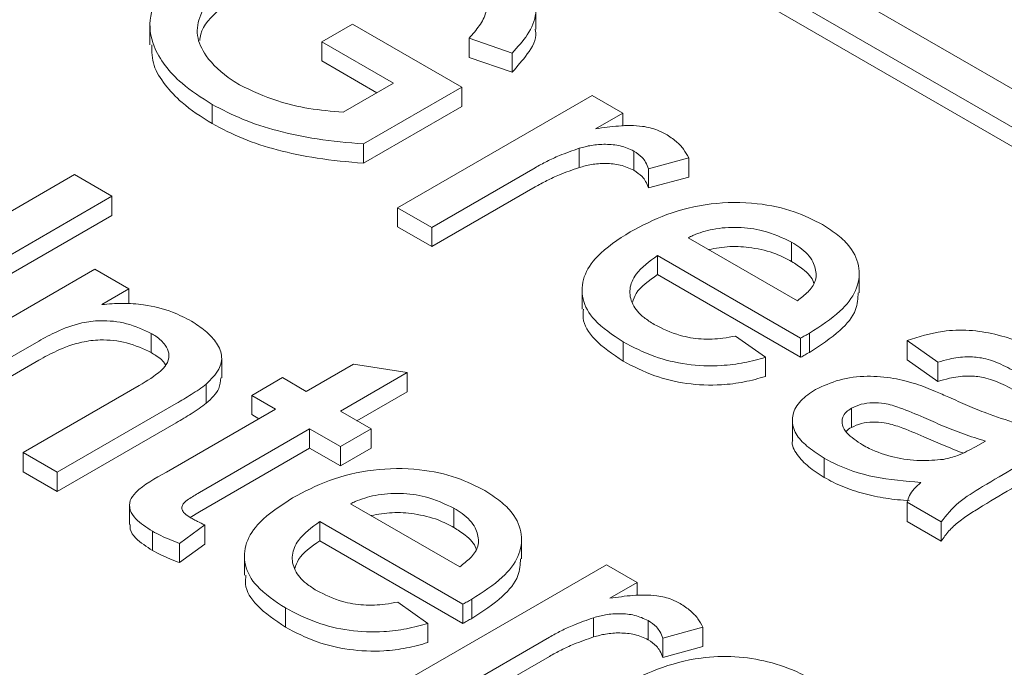
# Model space of a CAD drawing. Units: inches. Extents: x 0.3 to 10.6, y 0.4 to 8.2.
# Drawn here: x 1.4 to 1.5, y 3.5 to 3.5 of the extents above; entities that cross this region are included whole.
import ezdxf

# ---------------------------------------------------------------- set-up
doc = ezdxf.new("R2010")
doc.units = ezdxf.units.IN
doc.header["$MEASUREMENT"] = 0

msp = doc.modelspace()

# ---------------------------------------------------------------- linework, layer by layer
at = {"color": 7, "linetype": 'Continuous', "lineweight": 15}
for p, q in [((1.419524, 3.534032), (1.605116, 3.426892)), ((1.41674, 3.532425), (1.602333, 3.425284)), ((1.602333, 3.423677), (1.41674, 3.530817)), ((1.434676, 3.507263), (1.434676, 3.508871)), ((1.402368, 3.507545), (1.402368, 3.505937)), ((1.416769, 3.5062), (1.419338, 3.507683)), ((1.419338, 3.507683), (1.428475, 3.502409)), ((1.422765, 3.502739), (1.416769, 3.5062)), ((1.416769, 3.504593), (1.416769, 3.5062)), ((1.432682, 3.50526), (1.429087, 3.506501)), ((1.429087, 3.504894), (1.429087, 3.506501)), ((1.432682, 3.503653), (1.429087, 3.504894)), ((1.432682, 3.503653), (1.432682, 3.50526)), ((1.421373, 3.501935), (1.416769, 3.504593)), ((1.418544, 3.500302), (1.422765, 3.502739)), ((1.428475, 3.502409), (1.420235, 3.497652)), ((1.423107, 3.492321), (1.439382, 3.501717)), ((1.428475, 3.500801), (1.428475, 3.502409)), ((1.439382, 3.501717), (1.441952, 3.500233)), ((1.407565, 3.499357), (1.407565, 3.500964)), ((1.428475, 3.500801), (1.420235, 3.496045)), ((1.441952, 3.500233), (1.439681, 3.498922)), ((1.441952, 3.499151), (1.441952, 3.500233)), ((1.420235, 3.496045), (1.420235, 3.497652)), ((1.438312, 3.495685), (1.438312, 3.497292)), ((1.44288, 3.495453), (1.44288, 3.49706)), ((1.447471, 3.496496), (1.444103, 3.495582)), ((1.447471, 3.494889), (1.447471, 3.496496)), ((1.373768, 3.482234), (1.39604, 3.49509)), ((1.39604, 3.49509), (1.39918, 3.493277)), ((1.434609, 3.495664), (1.425963, 3.490673)), ((1.444103, 3.493974), (1.444103, 3.495582)), ((1.447471, 3.494889), (1.444103, 3.493974)), ((1.434609, 3.494057), (1.425963, 3.489066)), ((1.39918, 3.493277), (1.376909, 3.48042)), ((1.39918, 3.49167), (1.39918, 3.493277)), ((1.425963, 3.490673), (1.423107, 3.492321)), ((1.423107, 3.490714), (1.423107, 3.492321)), ((1.39918, 3.49167), (1.376909, 3.478813)), ((1.425963, 3.489066), (1.423107, 3.490714)), ((1.425963, 3.490673), (1.425963, 3.489066)), ((1.447434, 3.489816), (1.456571, 3.484541)), ((1.456085, 3.48783), (1.456085, 3.489437)), ((1.456843, 3.481417), (1.444865, 3.488332)), ((1.444865, 3.486725), (1.444865, 3.488332)), ((1.381478, 3.477783), (1.397753, 3.487178)), ((1.397753, 3.487178), (1.400608, 3.48553)), ((1.46175, 3.485207), (1.46175, 3.486814)), ((1.456843, 3.47981), (1.444865, 3.486725)), ((1.400608, 3.48553), (1.398337, 3.484219)), ((1.400608, 3.484282), (1.400608, 3.48553)), ((1.438545, 3.485455), (1.438545, 3.483848)), ((1.402486, 3.480201), (1.402486, 3.481809)), ((1.457588, 3.480224), (1.457588, 3.481832)), ((1.393059, 3.481172), (1.384333, 3.476135)), ((1.441974, 3.479493), (1.441974, 3.4811)), ((1.4514, 3.481592), (1.453912, 3.479813)), ((1.456843, 3.47981), (1.456843, 3.481417)), ((1.468335, 3.479398), (1.465765, 3.481212)), ((1.465765, 3.479604), (1.465765, 3.481212)), ((1.393059, 3.479565), (1.384333, 3.474527)), ((1.408377, 3.478092), (1.408377, 3.479699)), ((1.453912, 3.478205), (1.453912, 3.479813)), ((1.468335, 3.477791), (1.465765, 3.479604)), ((1.468335, 3.477791), (1.468335, 3.479398)), ((1.415455, 3.476959), (1.419417, 3.479246)), ((1.423896, 3.478535), (1.418311, 3.475311)), ((1.419417, 3.479246), (1.423896, 3.478535)), ((1.423896, 3.476928), (1.423896, 3.478535)), ((1.410887, 3.476629), (1.413457, 3.478113)), ((1.413457, 3.478113), (1.415455, 3.476959)), ((1.391757, 3.471849), (1.401473, 3.477459)), ((1.40709, 3.475967), (1.40709, 3.477574)), ((1.423896, 3.476928), (1.419703, 3.474507)), ((1.412886, 3.475475), (1.410887, 3.476629)), ((1.410887, 3.475022), (1.410887, 3.476629)), ((1.40457, 3.475949), (1.394612, 3.470201)), ((1.403753, 3.470203), (1.412886, 3.475475)), ((1.418311, 3.475311), (1.42088, 3.473827)), ((1.461103, 3.475553), (1.461103, 3.473946)), ((1.411493, 3.474672), (1.410887, 3.475022)), ((1.456157, 3.474532), (1.456157, 3.472924)), ((1.40457, 3.474342), (1.394612, 3.468593)), ((1.415741, 3.473827), (1.406506, 3.468496)), ((1.418311, 3.472344), (1.415741, 3.473827)), ((1.415741, 3.47222), (1.415741, 3.473827)), ((1.42088, 3.473827), (1.418311, 3.472344)), ((1.42088, 3.47222), (1.42088, 3.473827)), ((1.472332, 3.472805), (1.471489, 3.472334)), ((1.415741, 3.47222), (1.406506, 3.466889)), ((1.418311, 3.470736), (1.415741, 3.47222)), ((1.418311, 3.470736), (1.418311, 3.472344)), ((1.42088, 3.47222), (1.418311, 3.470736)), ((1.394612, 3.470201), (1.391757, 3.471849)), ((1.391757, 3.470242), (1.391757, 3.471849)), ((1.458814, 3.469771), (1.458814, 3.471378)), ((1.394612, 3.468593), (1.391757, 3.470242)), ((1.394612, 3.468593), (1.394612, 3.470201)), ((1.400659, 3.467431), (1.400659, 3.465823)), ((1.419167, 3.467564), (1.428304, 3.462289)), ((1.427818, 3.465578), (1.427818, 3.467185)), ((1.46862, 3.466047), (1.465765, 3.467695)), ((1.465765, 3.467695), (1.465765, 3.466088)), ((1.406506, 3.466889), (1.405742, 3.466417)), ((1.406961, 3.465792), (1.404851, 3.464244)), ((1.406961, 3.464184), (1.406961, 3.465792)), ((1.428576, 3.459165), (1.416597, 3.46608)), ((1.416597, 3.464473), (1.416597, 3.46608)), ((1.46862, 3.46444), (1.465765, 3.466088)), ((1.46862, 3.46444), (1.46862, 3.466047)), ((1.402593, 3.463656), (1.402593, 3.465264)), ((1.433482, 3.462955), (1.433482, 3.464562)), ((1.404851, 3.462636), (1.404851, 3.464244)), ((1.406961, 3.464184), (1.404851, 3.462636)), ((1.428576, 3.457558), (1.416597, 3.464473)), ((1.410277, 3.463203), (1.410277, 3.461596)), ((1.424307, 3.453058), (1.440582, 3.462454)), ((1.440582, 3.462454), (1.443151, 3.46097)), ((1.443151, 3.46097), (1.440881, 3.459659)), ((1.443151, 3.459888), (1.443151, 3.46097)), ((1.429321, 3.457972), (1.429321, 3.45958)), ((1.413706, 3.457241), (1.413706, 3.458848)), ((1.423133, 3.45934), (1.425645, 3.45756)), ((1.428576, 3.457558), (1.428576, 3.459165)), ((1.439511, 3.456422), (1.439511, 3.458029)), ((1.425645, 3.455953), (1.425645, 3.45756)), ((1.444079, 3.45619), (1.444079, 3.457797)), ((1.44867, 3.457233), (1.445302, 3.456319)), ((1.44867, 3.455626), (1.44867, 3.457233)), ((1.435808, 3.456401), (1.427162, 3.45141)), ((1.445302, 3.454712), (1.445302, 3.456319)), ((1.44867, 3.455626), (1.445302, 3.454712)), ((1.435808, 3.454794), (1.427162, 3.449803))]:
    msp.add_line(p, q, dxfattribs=at)
for points, knots in [([(1.407565, 3.500964), (1.406679, 3.501531), (1.405134, 3.502519), (1.403578, 3.504201), (1.402462, 3.50607), (1.402185, 3.508351), (1.403279, 3.510546), (1.404924, 3.512295), (1.406364, 3.513357), (1.40729, 3.51391), (1.407525, 3.51405)], [0, 0, 0, 0, 0.154896, 0.270309, 0.385624, 0.556169, 0.726612, 0.843389, 0.960239, 1, 1, 1, 1]), ([(1.430162, 3.514292), (1.431044, 3.513724), (1.432813, 3.512585), (1.434397, 3.510605), (1.434862, 3.508589), (1.434114, 3.506803), (1.433146, 3.505759), (1.432682, 3.50526)], [0, 0, 0, 0, 0.228626, 0.458615, 0.644174, 0.829816, 1, 1, 1, 1]), ([(1.410782, 3.512304), (1.409889, 3.511741), (1.408096, 3.510611), (1.406512, 3.508662), (1.406171, 3.506709), (1.407065, 3.504789), (1.408508, 3.503439), (1.409664, 3.502727), (1.409872, 3.502599)], [0, 0, 0, 0, 0.207746, 0.417267, 0.575322, 0.733423, 0.952254, 1, 1, 1, 1]), ([(1.429087, 3.506501), (1.429388, 3.506844), (1.429987, 3.507527), (1.43064, 3.508719), (1.430475, 3.510181), (1.429375, 3.511644), (1.428119, 3.512462), (1.427534, 3.512842)], [0, 0, 0, 0, 0.165392, 0.329612, 0.531148, 0.781873, 1, 1, 1, 1]), ([(1.410782, 3.510696), (1.409908, 3.510133), (1.408152, 3.509), (1.406655, 3.507429), (1.406556, 3.506478), (1.406537, 3.506294)], [0, 0, 0, 0, 0.444628, 0.893054, 1, 1, 1, 1]), ([(1.434608, 3.507259), (1.434629, 3.507168), (1.434795, 3.506465), (1.434061, 3.505194), (1.433128, 3.504151), (1.432682, 3.503653)], [0, 0, 0, 0, 0.07154, 0.555937, 1, 1, 1, 1]), ([(1.407565, 3.499357), (1.406677, 3.499923), (1.405127, 3.500912), (1.403597, 3.502594), (1.402539, 3.504213), (1.402531, 3.505363), (1.402527, 3.505943)], [0, 0, 0, 0, 0.308057, 0.537592, 0.76693, 1, 1, 1, 1]), ([(1.409872, 3.502599), (1.410897, 3.50211), (1.41265, 3.501274), (1.41569, 3.500565), (1.417581, 3.500391), (1.418544, 3.500302)], [0, 0, 0, 0, 0.408734, 0.69901, 1, 1, 1, 1]), ([(1.420235, 3.497652), (1.418933, 3.497767), (1.416463, 3.497987), (1.413072, 3.498703), (1.410069, 3.499662), (1.408408, 3.500526), (1.407565, 3.500964)], [0, 0, 0, 0, 0.278282, 0.528105, 0.760363, 1, 1, 1, 1]), ([(1.420235, 3.496045), (1.418933, 3.49616), (1.416463, 3.496379), (1.413072, 3.497095), (1.410069, 3.498055), (1.408408, 3.498918), (1.407565, 3.499357)], [0, 0, 0, 0, 0.278282, 0.528105, 0.760363, 1, 1, 1, 1]), ([(1.439681, 3.498922), (1.440318, 3.499014), (1.441599, 3.499198), (1.443418, 3.499221), (1.444765, 3.498889), (1.445333, 3.498597), (1.445561, 3.498479)], [0, 0, 0, 0, 0.315627, 0.635101, 0.853451, 1, 1, 1, 1]), ([(1.445561, 3.498479), (1.445863, 3.498281), (1.446447, 3.497896), (1.447075, 3.497215), (1.447338, 3.496738), (1.447471, 3.496496)], [0, 0, 0, 0, 0.344687, 0.668155, 1, 1, 1, 1]), ([(1.44288, 3.49706), (1.442519, 3.497225), (1.441827, 3.497541), (1.440529, 3.497659), (1.439337, 3.497577), (1.438641, 3.497383), (1.438312, 3.497292)], [0, 0, 0, 0, 0.2766236, 0.5306497, 0.7780339, 1, 1, 1, 1]), ([(1.438312, 3.497292), (1.437748, 3.497096), (1.4368, 3.496767), (1.435581, 3.496205), (1.434934, 3.495845), (1.434609, 3.495664)], [0, 0, 0, 0, 0.422109, 0.710156, 1, 1, 1, 1]), ([(1.444103, 3.495582), (1.444034, 3.495767), (1.443915, 3.496094), (1.443538, 3.496609), (1.443128, 3.49689), (1.44288, 3.49706)], [0, 0, 0, 0, 0.342198, 0.601297, 1, 1, 1, 1]), ([(1.44288, 3.495453), (1.442519, 3.495618), (1.441827, 3.495934), (1.440529, 3.496051), (1.439337, 3.49597), (1.438641, 3.495776), (1.438312, 3.495685)], [0, 0, 0, 0, 0.276624, 0.53065, 0.778034, 1, 1, 1, 1]), ([(1.438312, 3.495685), (1.437748, 3.495489), (1.4368, 3.49516), (1.435581, 3.494598), (1.434934, 3.494238), (1.434609, 3.494057)], [0, 0, 0, 0, 0.422109, 0.710156, 1, 1, 1, 1]), ([(1.444103, 3.493974), (1.444034, 3.49416), (1.443915, 3.494486), (1.443538, 3.495002), (1.443128, 3.495283), (1.44288, 3.495453)], [0, 0, 0, 0, 0.342198, 0.601297, 1, 1, 1, 1]), ([(1.442585, 3.490313), (1.443565, 3.490826), (1.445535, 3.491856), (1.449248, 3.492776), (1.453063, 3.492805), (1.456328, 3.492107), (1.457914, 3.491298), (1.458668, 3.490913)], [0, 0, 0, 0, 0.21808, 0.438347, 0.65173, 0.834388, 1, 1, 1, 1]), ([(1.458668, 3.490913), (1.459115, 3.490626), (1.460006, 3.490053), (1.461233, 3.488851), (1.461898, 3.48725), (1.461607, 3.485366), (1.460152, 3.483476), (1.458503, 3.482418), (1.457588, 3.481832)], [0, 0, 0, 0, 0.112832, 0.225167, 0.405334, 0.585163, 0.770041, 1, 1, 1, 1]), ([(1.441974, 3.4811), (1.441097, 3.481682), (1.439513, 3.482732), (1.438453, 3.484683), (1.438558, 3.486549), (1.439861, 3.488546), (1.441575, 3.489658), (1.442585, 3.490313)], [0, 0, 0, 0, 0.21998, 0.397263, 0.574582, 0.749375, 1, 1, 1, 1]), ([(1.456085, 3.489437), (1.45532, 3.489805), (1.454005, 3.490437), (1.451605, 3.490739), (1.449529, 3.4906), (1.448183, 3.490168), (1.447563, 3.489876), (1.447434, 3.489816)], [0, 0, 0, 0, 0.3068696, 0.5278592, 0.7492615, 0.9478211, 1, 1, 1, 1]), ([(1.458155, 3.486666), (1.458103, 3.48705), (1.457991, 3.487886), (1.457085, 3.488818), (1.45632, 3.489292), (1.456085, 3.489437)], [0, 0, 0, 0, 0.370863, 0.806668, 1, 1, 1, 1]), ([(1.44915, 3.488826), (1.449732, 3.488929), (1.450908, 3.489139), (1.452889, 3.489001), (1.454689, 3.488559), (1.45566, 3.488052), (1.456085, 3.48783)], [0, 0, 0, 0, 0.239496, 0.483152, 0.773561, 1, 1, 1, 1]), ([(1.444865, 3.488332), (1.444187, 3.487831), (1.443053, 3.486991), (1.442431, 3.48552), (1.442673, 3.484243), (1.443514, 3.483238), (1.444292, 3.482746), (1.444588, 3.482558)], [0, 0, 0, 0, 0.293256, 0.491209, 0.689404, 0.881814, 1, 1, 1, 1]), ([(1.456085, 3.48783), (1.456404, 3.487623), (1.45719, 3.487115), (1.457848, 3.486461), (1.457938, 3.486025), (1.457945, 3.485993)], [0, 0, 0, 0, 0.38794, 0.955839, 1, 1, 1, 1]), ([(1.444865, 3.486725), (1.444149, 3.486229), (1.443144, 3.485533), (1.442854, 3.48466), (1.442771, 3.484409)], [0, 0, 0, 0, 0.713028, 1, 1, 1, 1]), ([(1.456571, 3.484541), (1.456885, 3.484783), (1.457516, 3.485269), (1.458063, 3.486007), (1.45813, 3.486489), (1.458155, 3.486666)], [0, 0, 0, 0, 0.385621, 0.774086, 1, 1, 1, 1]), ([(1.461658, 3.485211), (1.461633, 3.484736), (1.461576, 3.483625), (1.460126, 3.481869), (1.458493, 3.480811), (1.457588, 3.480224)], [0, 0, 0, 0, 0.250015, 0.584256, 1, 1, 1, 1]), ([(1.398337, 3.484219), (1.39891, 3.484267), (1.400077, 3.484365), (1.40214, 3.484217), (1.404175, 3.483707), (1.405341, 3.483099), (1.40585, 3.482834)], [0, 0, 0, 0, 0.210357, 0.428573, 0.750631, 1, 1, 1, 1]), ([(1.441974, 3.479493), (1.441114, 3.480074), (1.439562, 3.481124), (1.438532, 3.482723), (1.438643, 3.483592), (1.438675, 3.483845)], [0, 0, 0, 0, 0.467891, 0.8449661, 1, 1, 1, 1]), ([(1.402486, 3.481809), (1.401828, 3.482115), (1.400582, 3.482696), (1.398423, 3.482954), (1.396355, 3.482679), (1.394633, 3.482033), (1.393548, 3.48144), (1.393059, 3.481172)], [0, 0, 0, 0, 0.232694, 0.440061, 0.58462, 0.812753, 1, 1, 1, 1]), ([(1.40585, 3.482834), (1.40625, 3.482573), (1.407049, 3.482053), (1.407949, 3.481093), (1.408494, 3.479989), (1.408239, 3.478715), (1.407492, 3.477973), (1.40709, 3.477574)], [0, 0, 0, 0, 0.179419, 0.358109, 0.559798, 0.763806, 1, 1, 1, 1]), ([(1.401473, 3.477459), (1.402125, 3.477846), (1.403085, 3.478418), (1.403922, 3.479368), (1.404014, 3.480132), (1.403668, 3.480896), (1.40308, 3.481442), (1.402613, 3.48173), (1.402486, 3.481809)], [0, 0, 0, 0, 0.320231, 0.471638, 0.624038, 0.764841, 0.93624, 1, 1, 1, 1]), ([(1.444588, 3.482558), (1.445276, 3.482215), (1.446428, 3.481639), (1.448508, 3.481287), (1.450119, 3.481353), (1.451049, 3.481527), (1.4514, 3.481592)], [0, 0, 0, 0, 0.361878, 0.606488, 0.851483, 1, 1, 1, 1]), ([(1.457588, 3.481832), (1.457527, 3.481797), (1.457403, 3.481728), (1.457155, 3.481589), (1.456968, 3.481486), (1.456843, 3.481417)], [0, 0, 0, 0, 0.250002, 0.500004, 1, 1, 1, 1]), ([(1.465765, 3.481212), (1.466729, 3.481519), (1.468349, 3.482036), (1.47098, 3.48214), (1.473764, 3.481669), (1.476106, 3.480794), (1.477554, 3.479998), (1.477994, 3.479756)], [0, 0, 0, 0, 0.2384, 0.400417, 0.561957, 0.866784, 1, 1, 1, 1]), ([(1.402486, 3.480201), (1.401828, 3.480508), (1.400582, 3.481088), (1.398423, 3.481347), (1.396355, 3.481072), (1.394633, 3.480426), (1.393548, 3.479832), (1.393059, 3.479565)], [0, 0, 0, 0, 0.232694, 0.440061, 0.58462, 0.812753, 1, 1, 1, 1]), ([(1.453912, 3.479813), (1.453323, 3.47965), (1.452145, 3.479326), (1.449905, 3.479039), (1.447275, 3.479146), (1.44439, 3.479847), (1.44282, 3.480661), (1.441974, 3.4811)], [0, 0, 0, 0, 0.149153, 0.297908, 0.519791, 0.741081, 1, 1, 1, 1]), ([(1.403664, 3.479169), (1.403656, 3.479188), (1.40353, 3.479487), (1.403072, 3.479834), (1.402611, 3.480123), (1.402486, 3.480201)], [0, 0, 0, 0, 0.0473023, 0.7416879, 1, 1, 1, 1]), ([(1.457588, 3.480224), (1.457527, 3.48019), (1.457403, 3.48012), (1.457155, 3.479982), (1.456968, 3.479879), (1.456843, 3.47981)], [0, 0, 0, 0, 0.250002, 0.500004, 1, 1, 1, 1]), ([(1.453912, 3.478205), (1.453323, 3.478043), (1.452145, 3.477718), (1.449905, 3.477432), (1.447275, 3.477538), (1.44439, 3.47824), (1.44282, 3.479054), (1.441974, 3.479493)], [0, 0, 0, 0, 0.149153, 0.297908, 0.519791, 0.741081, 1, 1, 1, 1]), ([(1.474911, 3.478569), (1.474431, 3.478828), (1.473554, 3.479301), (1.472145, 3.479782), (1.470675, 3.479894), (1.469419, 3.479718), (1.468651, 3.479492), (1.468335, 3.479398)], [0, 0, 0, 0, 0.266813, 0.487204, 0.650289, 0.855808, 1, 1, 1, 1]), ([(1.408304, 3.478096), (1.408279, 3.477792), (1.408217, 3.477025), (1.407514, 3.476365), (1.40709, 3.475967)], [0, 0, 0, 0, 0.39686, 1, 1, 1, 1]), ([(1.458087, 3.477109), (1.458727, 3.47741), (1.45999, 3.478005), (1.462372, 3.478303), (1.464599, 3.478116), (1.465879, 3.47776), (1.466488, 3.47759)], [0, 0, 0, 0, 0.269565, 0.532434, 0.777366, 1, 1, 1, 1]), ([(1.474911, 3.476962), (1.474431, 3.477221), (1.473554, 3.477694), (1.472145, 3.478175), (1.470675, 3.478287), (1.469419, 3.47811), (1.468651, 3.477884), (1.468335, 3.477791)], [0, 0, 0, 0, 0.266813, 0.487204, 0.650289, 0.855808, 1, 1, 1, 1]), ([(1.40709, 3.477574), (1.406892, 3.477423), (1.406497, 3.47712), (1.405847, 3.476712), (1.405207, 3.476321), (1.404782, 3.476073), (1.40457, 3.475949)], [0, 0, 0, 0, 0.26068, 0.521064, 0.760494, 1, 1, 1, 1]), ([(1.458814, 3.471378), (1.458364, 3.471666), (1.457467, 3.472238), (1.456447, 3.473263), (1.456042, 3.474436), (1.456333, 3.475641), (1.45716, 3.476535), (1.457863, 3.47697), (1.458087, 3.477109)], [0, 0, 0, 0, 0.179582, 0.357835, 0.541124, 0.724155, 0.911951, 1, 1, 1, 1]), ([(1.466488, 3.47759), (1.466769, 3.477492), (1.46733, 3.477295), (1.468243, 3.476916), (1.468874, 3.476637), (1.469245, 3.476473)], [0, 0, 0, 0, 0.292027, 0.584018, 1, 1, 1, 1]), ([(1.469245, 3.476473), (1.469765, 3.476242), (1.470806, 3.47578), (1.472648, 3.475017), (1.474056, 3.474564), (1.474889, 3.474296)], [0, 0, 0, 0, 0.289665, 0.579413, 1, 1, 1, 1]), ([(1.40709, 3.475967), (1.406892, 3.475815), (1.406497, 3.475512), (1.405847, 3.475105), (1.405207, 3.474713), (1.404782, 3.474466), (1.40457, 3.474342)], [0, 0, 0, 0, 0.26068, 0.521064, 0.760494, 1, 1, 1, 1]), ([(1.462035, 3.472486), (1.461541, 3.472801), (1.460784, 3.473284), (1.460283, 3.474121), (1.4603, 3.474739), (1.460613, 3.475234), (1.460949, 3.475453), (1.461103, 3.475553)], [0, 0, 0, 0, 0.36258, 0.555399, 0.749368, 0.884771, 1, 1, 1, 1]), ([(1.461103, 3.475553), (1.461364, 3.475675), (1.461882, 3.475919), (1.462874, 3.476034), (1.464005, 3.475958), (1.465458, 3.475512), (1.466492, 3.47506), (1.467148, 3.474773)], [0, 0, 0, 0, 0.145458, 0.289552, 0.429518, 0.638036, 1, 1, 1, 1]), ([(1.461103, 3.473946), (1.461364, 3.474068), (1.461882, 3.474311), (1.462874, 3.474427), (1.464005, 3.474351), (1.465458, 3.473905), (1.466492, 3.473452), (1.467148, 3.473165)], [0, 0, 0, 0, 0.145458, 0.289552, 0.429518, 0.638036, 1, 1, 1, 1]), ([(1.467148, 3.474773), (1.467671, 3.474544), (1.468755, 3.474069), (1.470455, 3.473382), (1.471705, 3.472998), (1.472332, 3.472805)], [0, 0, 0, 0, 0.316819, 0.657312, 1, 1, 1, 1]), ([(1.460653, 3.473601), (1.46066, 3.473611), (1.460748, 3.473747), (1.460932, 3.47385), (1.461103, 3.473946)], [0, 0, 0, 0, 0.075175, 1, 1, 1, 1]), ([(1.458814, 3.469771), (1.45836, 3.470058), (1.457455, 3.470631), (1.456492, 3.471653), (1.456061, 3.472471), (1.456173, 3.472892), (1.456181, 3.472922)], [0, 0, 0, 0, 0.323375, 0.644357, 0.974407, 1, 1, 1, 1]), ([(1.467148, 3.473165), (1.467669, 3.472935), (1.468741, 3.47246), (1.469868, 3.472029), (1.470447, 3.471808)], [0, 0, 0, 0, 0.48574, 1, 1, 1, 1]), ([(1.468808, 3.471275), (1.468148, 3.471215), (1.466766, 3.471089), (1.464569, 3.471412), (1.462998, 3.471956), (1.462218, 3.472385), (1.462035, 3.472486)], [0, 0, 0, 0, 0.268887, 0.562877, 0.897774, 1, 1, 1, 1]), ([(1.471489, 3.472334), (1.471252, 3.472203), (1.470778, 3.471941), (1.469917, 3.471546), (1.46921, 3.471374), (1.468808, 3.471275)], [0, 0, 0, 0, 0.300651, 0.601731, 1, 1, 1, 1]), ([(1.466907, 3.469344), (1.465595, 3.46945), (1.462951, 3.469665), (1.460279, 3.47057), (1.459064, 3.471241), (1.458814, 3.471378)], [0, 0, 0, 0, 0.439281, 0.884664, 1, 1, 1, 1]), ([(1.414318, 3.468061), (1.415298, 3.468573), (1.417268, 3.469604), (1.420981, 3.470524), (1.424795, 3.470552), (1.428061, 3.469855), (1.429647, 3.469046), (1.430401, 3.468661)], [0, 0, 0, 0, 0.2180802, 0.4383471, 0.6517303, 0.8343877, 1, 1, 1, 1]), ([(1.474831, 3.470621), (1.473916, 3.470081), (1.472292, 3.469121), (1.46992, 3.467702), (1.469059, 3.466605), (1.46862, 3.466047)], [0, 0, 0, 0, 0.388066, 0.688675, 1, 1, 1, 1]), ([(1.402593, 3.465264), (1.402073, 3.465589), (1.401241, 3.466109), (1.400651, 3.467029), (1.40062, 3.46782), (1.401534, 3.468989), (1.402797, 3.46968), (1.403753, 3.470203)], [0, 0, 0, 0, 0.2236527, 0.3578724, 0.4926669, 0.6159961, 1, 1, 1, 1]), ([(1.465949, 3.467818), (1.465618, 3.467844), (1.46463, 3.46792), (1.463022, 3.468168), (1.461197, 3.468659), (1.459807, 3.469223), (1.459064, 3.469633), (1.458814, 3.469771)], [0, 0, 0, 0, 0.124303, 0.371379, 0.617037, 0.87111, 1, 1, 1, 1]), ([(1.430401, 3.468661), (1.430847, 3.468374), (1.431739, 3.467801), (1.432966, 3.466599), (1.433631, 3.464997), (1.43334, 3.463114), (1.431885, 3.461224), (1.430235, 3.460166), (1.429321, 3.45958)], [0, 0, 0, 0, 0.1128316, 0.2251665, 0.4053335, 0.5851633, 0.770041, 1, 1, 1, 1]), ([(1.465765, 3.467695), (1.465821, 3.467883), (1.465937, 3.468268), (1.466325, 3.468828), (1.466711, 3.46917), (1.466907, 3.469344)], [0, 0, 0, 0, 0.317319, 0.653603, 1, 1, 1, 1]), ([(1.474831, 3.469014), (1.473907, 3.468476), (1.472626, 3.467729), (1.471043, 3.466742), (1.470053, 3.466061), (1.469211, 3.465293), (1.468819, 3.464726), (1.46862, 3.46444)], [0, 0, 0, 0, 0.3876989, 0.5377694, 0.6881473, 0.8424493, 1, 1, 1, 1]), ([(1.406506, 3.468496), (1.406198, 3.468315), (1.405732, 3.46804), (1.405208, 3.467661), (1.405035, 3.467352), (1.405041, 3.467055), (1.405265, 3.466711), (1.40558, 3.466515), (1.40577, 3.466397)], [0, 0, 0, 0, 0.303817, 0.4599739, 0.5721717, 0.6837189, 0.8090585, 1, 1, 1, 1]), ([(1.413706, 3.458848), (1.41283, 3.45943), (1.411246, 3.460479), (1.410186, 3.462431), (1.410291, 3.464297), (1.411594, 3.466294), (1.413308, 3.467406), (1.414318, 3.468061)], [0, 0, 0, 0, 0.21998, 0.397263, 0.574582, 0.749375, 1, 1, 1, 1]), ([(1.427818, 3.467185), (1.427053, 3.467552), (1.425738, 3.468185), (1.423338, 3.468487), (1.421262, 3.468348), (1.419916, 3.467916), (1.419296, 3.467624), (1.419167, 3.467564)], [0, 0, 0, 0, 0.30687, 0.527859, 0.749261, 0.947821, 1, 1, 1, 1]), ([(1.429888, 3.464414), (1.429836, 3.464798), (1.429724, 3.465633), (1.428818, 3.466566), (1.428053, 3.467039), (1.427818, 3.467185)], [0, 0, 0, 0, 0.370863, 0.806668, 1, 1, 1, 1]), ([(1.40577, 3.466397), (1.405865, 3.466344), (1.406055, 3.466237), (1.406451, 3.466035), (1.406757, 3.465889), (1.406961, 3.465792)], [0, 0, 0, 0, 0.250074, 0.500168, 1, 1, 1, 1]), ([(1.420883, 3.466573), (1.421465, 3.466677), (1.422641, 3.466887), (1.424622, 3.466749), (1.426422, 3.466307), (1.427392, 3.4658), (1.427818, 3.465578)], [0, 0, 0, 0, 0.239496, 0.483152, 0.773561, 1, 1, 1, 1]), ([(1.402593, 3.463656), (1.402084, 3.463981), (1.40127, 3.464501), (1.400681, 3.465296), (1.400715, 3.465692), (1.400726, 3.465823)], [0, 0, 0, 0, 0.526506, 0.842476, 1, 1, 1, 1]), ([(1.416597, 3.46608), (1.41592, 3.465579), (1.414786, 3.464739), (1.414164, 3.463268), (1.414406, 3.461991), (1.415247, 3.460986), (1.416025, 3.460493), (1.416321, 3.460306)], [0, 0, 0, 0, 0.293256, 0.491209, 0.689404, 0.881814, 1, 1, 1, 1]), ([(1.427818, 3.465578), (1.428137, 3.465371), (1.428923, 3.464862), (1.429581, 3.464209), (1.429671, 3.463772), (1.429678, 3.463741)], [0, 0, 0, 0, 0.38794, 0.955839, 1, 1, 1, 1]), ([(1.404851, 3.464244), (1.404578, 3.464349), (1.404044, 3.464555), (1.403279, 3.464888), (1.402822, 3.465138), (1.402593, 3.465264)], [0, 0, 0, 0, 0.342823, 0.670472, 1, 1, 1, 1]), ([(1.416597, 3.464473), (1.415881, 3.463977), (1.414877, 3.463281), (1.414587, 3.462407), (1.414503, 3.462157)], [0, 0, 0, 0, 0.713028, 1, 1, 1, 1]), ([(1.428304, 3.462289), (1.428618, 3.462531), (1.429249, 3.463017), (1.429796, 3.463755), (1.429863, 3.464237), (1.429888, 3.464414)], [0, 0, 0, 0, 0.385621, 0.774086, 1, 1, 1, 1]), ([(1.404851, 3.462636), (1.404578, 3.462742), (1.404044, 3.462947), (1.403279, 3.463281), (1.402822, 3.463531), (1.402593, 3.463656)], [0, 0, 0, 0, 0.342823, 0.670472, 1, 1, 1, 1]), ([(1.433391, 3.462959), (1.433366, 3.462484), (1.433309, 3.461373), (1.431859, 3.459617), (1.430226, 3.458559), (1.429321, 3.457972)], [0, 0, 0, 0, 0.250015, 0.584256, 1, 1, 1, 1]), ([(1.413706, 3.457241), (1.412847, 3.457822), (1.411294, 3.458871), (1.410265, 3.460471), (1.410376, 3.46134), (1.410408, 3.461593)], [0, 0, 0, 0, 0.467891, 0.844966, 1, 1, 1, 1]), ([(1.416321, 3.460306), (1.417008, 3.459963), (1.418161, 3.459387), (1.420241, 3.459035), (1.421852, 3.459101), (1.422782, 3.459274), (1.423133, 3.45934)], [0, 0, 0, 0, 0.361878, 0.606488, 0.851483, 1, 1, 1, 1]), ([(1.429321, 3.45958), (1.429259, 3.459545), (1.429136, 3.459475), (1.428888, 3.459337), (1.428701, 3.459234), (1.428576, 3.459165)], [0, 0, 0, 0, 0.250002, 0.500004, 1, 1, 1, 1]), ([(1.440881, 3.459659), (1.441517, 3.459751), (1.442799, 3.459935), (1.444618, 3.459958), (1.445964, 3.459626), (1.446532, 3.459334), (1.446761, 3.459216)], [0, 0, 0, 0, 0.315627, 0.635101, 0.853451, 1, 1, 1, 1]), ([(1.425645, 3.45756), (1.425055, 3.457398), (1.423878, 3.457073), (1.421637, 3.456787), (1.419008, 3.456894), (1.416123, 3.457595), (1.414553, 3.458409), (1.413706, 3.458848)], [0, 0, 0, 0, 0.149153, 0.2979078, 0.5197912, 0.7410811, 1, 1, 1, 1]), ([(1.446761, 3.459216), (1.447062, 3.459018), (1.447647, 3.458633), (1.448274, 3.457953), (1.448537, 3.457475), (1.44867, 3.457233)], [0, 0, 0, 0, 0.344687, 0.668155, 1, 1, 1, 1]), ([(1.429321, 3.457972), (1.429259, 3.457937), (1.429136, 3.457868), (1.428888, 3.45773), (1.428701, 3.457626), (1.428576, 3.457558)], [0, 0, 0, 0, 0.250002, 0.500004, 1, 1, 1, 1]), ([(1.439511, 3.458029), (1.438947, 3.457834), (1.437999, 3.457504), (1.43678, 3.456942), (1.436133, 3.456582), (1.435808, 3.456401)], [0, 0, 0, 0, 0.4221094, 0.7101562, 1, 1, 1, 1]), ([(1.444079, 3.457797), (1.443719, 3.457962), (1.443027, 3.458279), (1.441728, 3.458396), (1.440536, 3.458314), (1.43984, 3.458121), (1.439511, 3.458029)], [0, 0, 0, 0, 0.276624, 0.53065, 0.778034, 1, 1, 1, 1]), ([(1.425645, 3.455953), (1.425055, 3.455791), (1.423878, 3.455466), (1.421637, 3.45518), (1.419008, 3.455286), (1.416123, 3.455987), (1.414553, 3.456802), (1.413706, 3.457241)], [0, 0, 0, 0, 0.149153, 0.297908, 0.519791, 0.741081, 1, 1, 1, 1]), ([(1.445302, 3.456319), (1.445234, 3.456505), (1.445114, 3.456831), (1.444737, 3.457347), (1.444328, 3.457627), (1.444079, 3.457797)], [0, 0, 0, 0, 0.3421981, 0.6012968, 1, 1, 1, 1]), ([(1.439511, 3.456422), (1.438947, 3.456226), (1.437999, 3.455897), (1.43678, 3.455335), (1.436133, 3.454975), (1.435808, 3.454794)], [0, 0, 0, 0, 0.422109, 0.710156, 1, 1, 1, 1]), ([(1.444079, 3.45619), (1.443719, 3.456355), (1.443027, 3.456671), (1.441728, 3.456789), (1.440536, 3.456707), (1.43984, 3.456513), (1.439511, 3.456422)], [0, 0, 0, 0, 0.276624, 0.53065, 0.778034, 1, 1, 1, 1]), ([(1.445302, 3.454712), (1.445234, 3.454897), (1.445114, 3.455224), (1.444737, 3.455739), (1.444328, 3.45602), (1.444079, 3.45619)], [0, 0, 0, 0, 0.342198, 0.601297, 1, 1, 1, 1]), ([(1.441804, 3.452281), (1.442784, 3.452792), (1.444753, 3.453818), (1.448087, 3.454717), (1.451361, 3.454864), (1.454245, 3.454386), (1.456296, 3.453664), (1.457332, 3.453104), (1.457593, 3.452963)], [0, 0, 0, 0, 0.221171, 0.444106, 0.60297, 0.761686, 0.940124, 1, 1, 1, 1])]:
    msp.add_open_spline(points, degree=3, knots=knots, dxfattribs=at)

doc.saveas('drawing.dxf')
